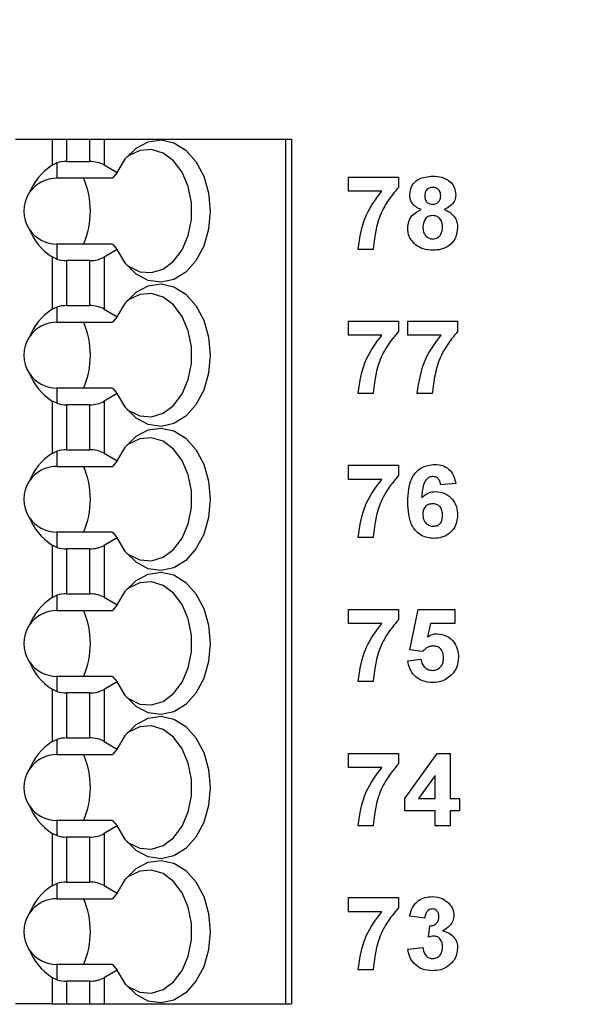
# Model space of a CAD drawing. Units: inches. Extents: x 0.1 to 16.9, y 0.1 to 10.9.
# Drawn here: x 9.7 to 10.3, y 7.5 to 8.5 of the extents above; entities that cross this region are included whole.
import ezdxf

# ---------------------------------------------------------------- set-up
doc = ezdxf.new("R2010")
doc.units = ezdxf.units.IN
doc.header["$MEASUREMENT"] = 0
doc.styles.add('SLDTEXTSTYLE0', font='TXT', dxfattribs={"width": 0.75})
doc.dimstyles.new('SLDDIMSTYLE0', dxfattribs={"dimtxt": 0.137795, "dimasz": 0.13, "dimexe": 0, "dimexo": 0.0625, "dimgap": 0.034449, "dimtad": 1, "dimrnd": 1e-09, "dimzin": 12, "dimdsep": 46, "dimtxsty": 'SLDTEXTSTYLE0', "dimsah": 1, "dimcen": 0.09, "dimadec": 0, "dimazin": 3, "dimtfac": 1, "dimtofl": 0, "dimtmove": 0, "dimatfit": 3, "dimfxl": 0, "dimfrac": 2, "dimtolj": 1, "dimtzin": 12, "dimarcsym": 0})

# ---------------------------------------------------------------- blocks, each defined once
blk = doc.blocks.new('_D')
at = {"color": 8, "linetype": 'Continuous', "lineweight": 18}
for p, q in [((8.07747, 7.52481), (8.07747, 10.0839)), ((11.91763, 8.91883), (11.91763, 10.0839)), ((8.07747, 10.04453), (11.91763, 10.04453))]:
    blk.add_line(p, q, dxfattribs=at)
for points in [[(8.07747, 10.04453), (8.20747, 10.02453), (8.20747, 10.06453)], [(11.91763, 10.04453), (11.78763, 10.06453), (11.78763, 10.02453)]]:
    blk.add_solid(points, dxfattribs=at)
at = {"color": 8, "linetype": 'Continuous', "lineweight": 18, "insert": (9.84862, 10.22216), "char_height": 0.137795, "attachment_point": 1, "style": 'SLDTEXTSTYLE0'}
blk.add_mtext('3.84', dxfattribs=at)

msp = doc.modelspace()

# ---------------------------------------------------------------- linework, layer by layer
at = {"color": 7, "linetype": 'Continuous', "lineweight": 25}
for p, q in [((9.73889, 8.37203), (9.77374, 8.37203)), ((9.77374, 8.37203), (9.77374, 8.34698)), ((9.77374, 8.37203), (9.78766, 8.37203)), ((9.78766, 8.37203), (9.78766, 8.35054)), ((9.78766, 8.37203), (9.80947, 8.37203)), ((9.80947, 8.37203), (9.80947, 8.35054)), ((9.80947, 8.37203), (9.82339, 8.37203)), ((9.82339, 8.37203), (9.82339, 8.34721)), ((9.82339, 8.37203), (9.9969, 8.37203)), ((9.9969, 8.37203), (9.9969, 7.54525)), ((9.9969, 8.37203), (10.00267, 8.37203)), ((10.00267, 8.37203), (10.00267, 7.54525)), ((9.77374, 8.34698), (9.77826, 8.34915)), ((9.77826, 8.34915), (9.77826, 8.33462)), ((9.78766, 8.35054), (9.80947, 8.35054)), ((9.82339, 8.34721), (9.8361, 8.33987)), ((9.83164, 8.33462), (9.77826, 8.33462)), ((9.8361, 8.33987), (9.83164, 8.33462)), ((10.05711, 8.32219), (10.05711, 8.33565)), ((10.05711, 8.33565), (10.10468, 8.33565)), ((10.10468, 8.33565), (10.10468, 8.32578)), ((10.08885, 8.32219), (10.05711, 8.32219)), ((9.77826, 8.27163), (9.77826, 8.2571)), ((9.83164, 8.27163), (9.77826, 8.27163)), ((9.8361, 8.26639), (9.82339, 8.25905)), ((9.83164, 8.27163), (9.8361, 8.26639)), ((10.08045, 8.26655), (10.06609, 8.26655)), ((9.77374, 8.25928), (9.77374, 8.20918)), ((9.77826, 8.2571), (9.77374, 8.25928)), ((9.82339, 8.25905), (9.82339, 8.20941)), ((9.78766, 8.25572), (9.78766, 8.21274)), ((9.80947, 8.25572), (9.78766, 8.25572)), ((9.80947, 8.25572), (9.80947, 8.21274)), ((9.77374, 8.20918), (9.77826, 8.21136)), ((9.77826, 8.21136), (9.77826, 8.19683)), ((9.78766, 8.21274), (9.80947, 8.21274)), ((9.82339, 8.20941), (9.8361, 8.20208)), ((9.8361, 8.20208), (9.83164, 8.19683)), ((9.77826, 8.19683), (9.83164, 8.19683)), ((10.05711, 8.18439), (10.05711, 8.19785)), ((10.05711, 8.19785), (10.10468, 8.19785)), ((10.10468, 8.19785), (10.10468, 8.18798)), ((10.11365, 8.18439), (10.11365, 8.19785)), ((10.11365, 8.19785), (10.16122, 8.19785)), ((10.16122, 8.19785), (10.16122, 8.18798)), ((10.08885, 8.18439), (10.05711, 8.18439)), ((10.14539, 8.18439), (10.11365, 8.18439)), ((9.77826, 8.13384), (9.77826, 8.11931)), ((9.83164, 8.13384), (9.77826, 8.13384)), ((9.8361, 8.12859), (9.82339, 8.12125)), ((9.83164, 8.13384), (9.8361, 8.12859)), ((10.08045, 8.12875), (10.06609, 8.12875)), ((10.13699, 8.12875), (10.12263, 8.12875)), ((9.77374, 8.12149), (9.77374, 8.07139)), ((9.77826, 8.11931), (9.77374, 8.12149)), ((9.78766, 8.11793), (9.78766, 8.07495)), ((9.80947, 8.11793), (9.78766, 8.11793)), ((9.80947, 8.11793), (9.80947, 8.07495)), ((9.82339, 8.12125), (9.82339, 8.07162)), ((9.77374, 8.07139), (9.77826, 8.07356)), ((9.77826, 8.07356), (9.77826, 8.05903)), ((9.78766, 8.07495), (9.80947, 8.07495)), ((9.82339, 8.07162), (9.8361, 8.06428)), ((9.8361, 8.06428), (9.83164, 8.05903)), ((10.05711, 8.06006), (10.10468, 8.06006)), ((10.05711, 8.0466), (10.05711, 8.06006)), ((10.10468, 8.06006), (10.10468, 8.05019)), ((9.77826, 8.05903), (9.83164, 8.05903)), ((10.08885, 8.0466), (10.05711, 8.0466)), ((10.15942, 8.04268), (10.14506, 8.04121)), ((9.77826, 7.99604), (9.77826, 7.98151)), ((9.83164, 7.99604), (9.77826, 7.99604)), ((9.83164, 7.99604), (9.8361, 7.9908)), ((9.8361, 7.9908), (9.82339, 7.98346)), ((10.08045, 7.99096), (10.06609, 7.99096)), ((9.77374, 7.98369), (9.77374, 7.93359)), ((9.77826, 7.98151), (9.77374, 7.98369)), ((9.80947, 7.98013), (9.78766, 7.98013)), ((9.78766, 7.98013), (9.78766, 7.93715)), ((9.80947, 7.98013), (9.80947, 7.93715)), ((9.82339, 7.98346), (9.82339, 7.93382)), ((9.78766, 7.93715), (9.80947, 7.93715)), ((9.77374, 7.93359), (9.77826, 7.93577)), ((9.77826, 7.93577), (9.77826, 7.92124)), ((9.82339, 7.93382), (9.8361, 7.92649)), ((9.77826, 7.92124), (9.83164, 7.92124)), ((9.8361, 7.92649), (9.83164, 7.92124)), ((10.05711, 7.9088), (10.05711, 7.92226)), ((10.05711, 7.92226), (10.10468, 7.92226)), ((10.10468, 7.92226), (10.10468, 7.91239)), ((10.11545, 7.88353), (10.12352, 7.92226)), ((10.12352, 7.92226), (10.15852, 7.92226)), ((10.15852, 7.92226), (10.15852, 7.9088)), ((10.08885, 7.9088), (10.05711, 7.9088)), ((10.13525, 7.9088), (10.13246, 7.89612)), ((10.15852, 7.9088), (10.13525, 7.9088)), ((10.12784, 7.88188), (10.11545, 7.88353)), ((10.11365, 7.87318), (10.12622, 7.8747)), ((9.77826, 7.85825), (9.77826, 7.84372)), ((9.83164, 7.85825), (9.77826, 7.85825)), ((9.8361, 7.853), (9.82339, 7.84566)), ((9.83164, 7.85825), (9.8361, 7.853)), ((10.08045, 7.85316), (10.06609, 7.85316)), ((9.77374, 7.8459), (9.77374, 7.79579)), ((9.77826, 7.84372), (9.77374, 7.8459)), ((9.82339, 7.84566), (9.82339, 7.79603)), ((9.78766, 7.84234), (9.78766, 7.79935)), ((9.80947, 7.84234), (9.78766, 7.84234)), ((9.80947, 7.84234), (9.80947, 7.79935)), ((9.77374, 7.79579), (9.77826, 7.79797)), ((9.77826, 7.79797), (9.77826, 7.78344)), ((9.78766, 7.79935), (9.80947, 7.79935)), ((9.82339, 7.79603), (9.8361, 7.78869)), ((9.8361, 7.78869), (9.83164, 7.78344)), ((9.77826, 7.78344), (9.83164, 7.78344)), ((10.05711, 7.77101), (10.05711, 7.78447)), ((10.05711, 7.78447), (10.10468, 7.78447)), ((10.10468, 7.78447), (10.10468, 7.7746)), ((10.11096, 7.74135), (10.14159, 7.78447)), ((10.14159, 7.78447), (10.15404, 7.78447)), ((10.15404, 7.78447), (10.15404, 7.74139)), ((10.08885, 7.77101), (10.05711, 7.77101)), ((10.13968, 7.76346), (10.12402, 7.74139)), ((10.13968, 7.74139), (10.13968, 7.76346)), ((10.11096, 7.72972), (10.11096, 7.74135)), ((10.12402, 7.74139), (10.13968, 7.74139)), ((10.15404, 7.74139), (10.16301, 7.74139)), ((10.16301, 7.74139), (10.16301, 7.72972)), ((10.13968, 7.72972), (10.11096, 7.72972)), ((10.13968, 7.71536), (10.13968, 7.72972)), ((10.16301, 7.72972), (10.15404, 7.72972)), ((10.15404, 7.72972), (10.15404, 7.71536)), ((9.77826, 7.72045), (9.77826, 7.70592)), ((9.83164, 7.72045), (9.77826, 7.72045)), ((9.83164, 7.72045), (9.8361, 7.7152)), ((9.8361, 7.7152), (9.82339, 7.70787)), ((10.08045, 7.71536), (10.06609, 7.71536)), ((10.15404, 7.71536), (10.13968, 7.71536)), ((9.77374, 7.7081), (9.77374, 7.658)), ((9.77826, 7.70592), (9.77374, 7.7081)), ((9.80947, 7.70454), (9.78766, 7.70454)), ((9.78766, 7.70454), (9.78766, 7.66156)), ((9.80947, 7.70454), (9.80947, 7.66156)), ((9.82339, 7.70787), (9.82339, 7.65823)), ((9.77374, 7.658), (9.77826, 7.66018)), ((9.77826, 7.66018), (9.77826, 7.64565)), ((9.78766, 7.66156), (9.80947, 7.66156)), ((9.82339, 7.65823), (9.8361, 7.65089)), ((9.77826, 7.64565), (9.83164, 7.64565)), ((9.8361, 7.65089), (9.83164, 7.64565)), ((10.05711, 7.63321), (10.05711, 7.64667)), ((10.05711, 7.64667), (10.10468, 7.64667)), ((10.10468, 7.64667), (10.10468, 7.6368)), ((10.08885, 7.63321), (10.05711, 7.63321)), ((10.12981, 7.62693), (10.11545, 7.62895)), ((10.1334, 7.60888), (10.13455, 7.61975)), ((10.11365, 7.59745), (10.12801, 7.59911)), ((9.77826, 7.58266), (9.77826, 7.56813)), ((9.83164, 7.58266), (9.77826, 7.58266)), ((9.83164, 7.58266), (9.8361, 7.57741)), ((9.77826, 7.56813), (9.77374, 7.57031)), ((9.77374, 7.57031), (9.77374, 7.54525)), ((9.8361, 7.57741), (9.82339, 7.57007)), ((9.82339, 7.57007), (9.82339, 7.54525)), ((10.08045, 7.57757), (10.06609, 7.57757)), ((9.80947, 7.56675), (9.78766, 7.56675)), ((9.78766, 7.56675), (9.78766, 7.54525)), ((9.80947, 7.56675), (9.80947, 7.54525)), ((9.77374, 7.54525), (9.73889, 7.54525)), ((9.77374, 7.54525), (9.78766, 7.54525)), ((9.78766, 7.54525), (9.80947, 7.54525)), ((9.80947, 7.54525), (9.82339, 7.54525)), ((9.82339, 7.54525), (9.9969, 7.54525)), ((9.9969, 7.54525), (10.00267, 7.54525))]:
    msp.add_line(p, q, dxfattribs=at)
at = {"color": 7, "linetype": 'Continuous', "lineweight": 25, "flags": 128}
for points in [[(9.8361, 8.33987), (9.84404, 8.35326), (9.85413, 8.36336), (9.86571, 8.36949), (9.87801, 8.37125), (9.89022, 8.36853), (9.90154, 8.36151), (9.91122, 8.35065), (9.91863, 8.33666), (9.92328, 8.32046), (9.92487, 8.30313), (9.92328, 8.28579), (9.91863, 8.2696), (9.91122, 8.25561), (9.90154, 8.24475), (9.89022, 8.23773), (9.87801, 8.23501), (9.86571, 8.23677), (9.85413, 8.2429), (9.84404, 8.25299), (9.8361, 8.26639)], [(9.84515, 8.2516), (9.84681, 8.25035), (9.8575, 8.24518), (9.86879, 8.24425), (9.87983, 8.24764), (9.88983, 8.25509), (9.89805, 8.26606), (9.90389, 8.27974), (9.90692, 8.29514), (9.90692, 8.31112), (9.90389, 8.32652), (9.89805, 8.3402), (9.88983, 8.35117), (9.87983, 8.35862), (9.86879, 8.36201), (9.8575, 8.36108), (9.84681, 8.35591), (9.84515, 8.35466)], [(9.8361, 8.20208), (9.84404, 8.21547), (9.85413, 8.22556), (9.86571, 8.23169), (9.87801, 8.23345), (9.89022, 8.23074), (9.90154, 8.22372), (9.91122, 8.21285), (9.91863, 8.19886), (9.92328, 8.18267), (9.92487, 8.16533), (9.92328, 8.148), (9.91863, 8.1318), (9.91122, 8.11781), (9.90154, 8.10695), (9.89022, 8.09993), (9.87801, 8.09721), (9.86571, 8.09898), (9.85413, 8.10511), (9.84404, 8.1152), (9.8361, 8.12859)], [(9.84515, 8.1138), (9.84681, 8.11256), (9.8575, 8.10738), (9.86879, 8.10646), (9.87983, 8.10984), (9.88983, 8.11729), (9.89805, 8.12826), (9.90389, 8.14194), (9.90692, 8.15734), (9.90692, 8.17333), (9.90389, 8.18872), (9.89805, 8.20241), (9.88983, 8.21338), (9.87983, 8.22083), (9.86879, 8.22421), (9.8575, 8.22328), (9.84681, 8.21811), (9.84515, 8.21686)], [(9.8361, 8.06428), (9.84404, 8.07767), (9.85413, 8.08777), (9.86571, 8.0939), (9.87801, 8.09566), (9.89022, 8.09294), (9.90154, 8.08592), (9.91122, 8.07506), (9.91863, 8.06107), (9.92328, 8.04487), (9.92487, 8.02754), (9.92328, 8.0102), (9.91863, 7.99401), (9.91122, 7.98002), (9.90154, 7.96916), (9.89022, 7.96213), (9.87801, 7.95942), (9.86571, 7.96118), (9.85413, 7.96731), (9.84404, 7.9774), (9.8361, 7.9908)], [(9.84515, 7.97601), (9.84681, 7.97476), (9.8575, 7.96959), (9.86879, 7.96866), (9.87983, 7.97205), (9.88983, 7.9795), (9.89805, 7.99046), (9.90389, 8.00415), (9.90692, 8.01955), (9.90692, 8.03553), (9.90389, 8.05093), (9.89805, 8.06461), (9.88983, 8.07558), (9.87983, 8.08303), (9.86879, 8.08642), (9.8575, 8.08549), (9.84681, 8.08031), (9.84515, 8.07907)], [(9.8361, 7.92649), (9.84404, 7.93988), (9.85413, 7.94997), (9.86571, 7.9561), (9.87801, 7.95786), (9.89022, 7.95515), (9.90154, 7.94813), (9.91122, 7.93726), (9.91863, 7.92327), (9.92328, 7.90708), (9.92487, 7.88974), (9.92328, 7.87241), (9.91863, 7.85621), (9.91122, 7.84222), (9.90154, 7.83136), (9.89022, 7.82434), (9.87801, 7.82162), (9.86571, 7.82339), (9.85413, 7.82952), (9.84404, 7.83961), (9.8361, 7.853)], [(9.84515, 7.83821), (9.84681, 7.83697), (9.8575, 7.83179), (9.86879, 7.83087), (9.87983, 7.83425), (9.88983, 7.8417), (9.89805, 7.85267), (9.90389, 7.86635), (9.90692, 7.88175), (9.90692, 7.89773), (9.90389, 7.91313), (9.89805, 7.92682), (9.88983, 7.93779), (9.87983, 7.94524), (9.86879, 7.94862), (9.8575, 7.94769), (9.84681, 7.94252), (9.84515, 7.94127)], [(9.8361, 7.78869), (9.84404, 7.80208), (9.85413, 7.81217), (9.86571, 7.8183), (9.87801, 7.82007), (9.89022, 7.81735), (9.90154, 7.81033), (9.91122, 7.79947), (9.91863, 7.78548), (9.92328, 7.76928), (9.92487, 7.75195), (9.92328, 7.73461), (9.91863, 7.71842), (9.91122, 7.70443), (9.90154, 7.69357), (9.89022, 7.68654), (9.87801, 7.68383), (9.86571, 7.68559), (9.85413, 7.69172), (9.84404, 7.70181), (9.8361, 7.7152)], [(9.84515, 7.70042), (9.84681, 7.69917), (9.8575, 7.694), (9.86879, 7.69307), (9.87983, 7.69646), (9.88983, 7.70391), (9.89805, 7.71487), (9.90389, 7.72856), (9.90692, 7.74396), (9.90692, 7.75994), (9.90389, 7.77534), (9.89805, 7.78902), (9.88983, 7.79999), (9.87983, 7.80744), (9.86879, 7.81082), (9.8575, 7.8099), (9.84681, 7.80472), (9.84515, 7.80348)], [(9.8361, 7.65089), (9.84404, 7.66429), (9.85413, 7.67438), (9.86571, 7.68051), (9.87801, 7.68227), (9.89022, 7.67956), (9.90154, 7.67253), (9.91122, 7.66167), (9.91863, 7.64768), (9.92328, 7.63149), (9.92487, 7.61415), (9.92328, 7.59682), (9.91863, 7.58062), (9.91122, 7.56663), (9.90154, 7.55577), (9.89022, 7.54875), (9.87801, 7.54603), (9.86571, 7.5478), (9.85413, 7.55393), (9.84404, 7.56402), (9.8361, 7.57741)], [(9.84515, 7.56262), (9.84681, 7.56138), (9.8575, 7.5562), (9.86879, 7.55528), (9.87983, 7.55866), (9.88983, 7.56611), (9.89805, 7.57708), (9.90389, 7.59076), (9.90692, 7.60616), (9.90692, 7.62214), (9.90389, 7.63754), (9.89805, 7.65123), (9.88983, 7.66219), (9.87983, 7.66964), (9.86879, 7.67303), (9.8575, 7.6721), (9.84681, 7.66693), (9.84515, 7.66568)]]:
    msp.add_lwpolyline(points, dxfattribs=at)
at = {"color": 7, "linetype": 'Continuous', "lineweight": 25}
for centre, radius, start, end in [((9.77826, 8.30313), 0.0315, 90, 146.63786), ((9.73089, 8.30313), 0.0795, 336.65989, 23.34011), ((9.77826, 8.30313), 0.0315, 146.63786, 213.36214), ((9.77826, 8.30313), 0.0315, 213.36214, 270), ((9.77826, 8.16533), 0.0315, 90, 146.63786), ((9.73089, 8.16533), 0.0795, 336.65991, 23.34009), ((9.77826, 8.16533), 0.0315, 146.63786, 213.36214), ((9.77826, 8.16533), 0.0315, 213.36214, 270), ((9.77826, 8.02754), 0.0315, 90, 146.63786), ((9.73089, 8.02754), 0.0795, 336.65991, 23.34009), ((9.77826, 8.02754), 0.0315, 146.63786, 213.36214), ((9.77826, 8.02754), 0.0315, 213.36214, 270), ((9.77826, 7.88974), 0.0315, 90, 146.63786), ((9.73089, 7.88974), 0.0795, 336.65986, 23.34014), ((9.77826, 7.88974), 0.0315, 146.63786, 213.36214), ((9.77826, 7.88974), 0.0315, 213.36214, 270), ((9.77826, 7.75195), 0.0315, 90, 146.63786), ((9.73089, 7.75195), 0.0795, 336.6599, 23.3401), ((9.77826, 7.75195), 0.0315, 146.63786, 213.36214), ((9.77826, 7.75195), 0.0315, 213.36214, 270), ((9.77826, 7.61415), 0.0315, 90, 146.63786), ((9.73089, 7.61415), 0.0795, 336.6599, 23.3401), ((9.77826, 7.61415), 0.0315, 146.63786, 213.36214), ((9.77826, 7.61415), 0.0315, 213.36214, 270)]:
    msp.add_arc(centre, radius, start, end, dxfattribs=at)
for centre, major_axis, ratio, start_param, end_param in [((9.81869, 8.30313), (0.07003, 0), 0.816497, 2.267626, 2.83382), ((9.78766, 8.33917), (0.01969, 0), 0.57735, 1.570796, 2.069031), ((9.80947, 8.33917), (0.01969, 0), 0.57735, 0.785398, 1.570796), ((9.81869, 8.30313), (0.07003, 0), 0.816497, 3.449365, 4.015559), ((9.78766, 8.26709), (0.01969, 0), 0.57735, 4.214155, 4.712389), ((9.80947, 8.26709), (0.01969, 0), 0.57735, 4.712389, 5.497787), ((9.78766, 8.20138), (0.01969, 0), 0.57735, 1.570796, 2.069031), ((9.80947, 8.20138), (0.01969, 0), 0.57735, 0.785398, 1.570796), ((9.81869, 8.16533), (0.07003, 0), 0.816497, 2.267626, 2.83382), ((9.81869, 8.16533), (0.07003, 0), 0.816497, 3.449365, 4.015559), ((9.78766, 8.12929), (0.01969, 0), 0.57735, 4.214155, 4.712389), ((9.80947, 8.12929), (0.01969, 0), 0.57735, 4.712389, 5.497787), ((9.81869, 8.02754), (0.07003, 0), 0.816497, 2.267626, 2.83382), ((9.78766, 8.06358), (0.01969, 0), 0.57735, 1.570796, 2.069031), ((9.80947, 8.06358), (0.01969, 0), 0.57735, 0.785398, 1.570796), ((9.81869, 8.02754), (0.07003, 0), 0.816497, 3.449365, 4.015559), ((9.78766, 7.9915), (0.01969, 0), 0.57735, 4.214155, 4.712389), ((9.80947, 7.9915), (0.01969, 0), 0.57735, 4.712389, 5.497787), ((9.78766, 7.92579), (0.01969, 0), 0.57735, 1.570796, 2.069031), ((9.80947, 7.92579), (0.01969, 0), 0.57735, 0.785398, 1.570796), ((9.81869, 7.88974), (0.07003, 0), 0.816497, 2.267626, 2.83382), ((9.81869, 7.88974), (0.07003, 0), 0.816497, 3.449365, 4.015559), ((9.78766, 7.8537), (0.01969, 0), 0.57735, 4.214155, 4.712389), ((9.80947, 7.8537), (0.01969, 0), 0.57735, 4.712389, 5.497787), ((9.81869, 7.75195), (0.07003, 0), 0.816497, 2.267626, 2.83382), ((9.78766, 7.78799), (0.01969, 0), 0.57735, 1.570796, 2.069031), ((9.80947, 7.78799), (0.01969, 0), 0.57735, 0.785398, 1.570796), ((9.81869, 7.75195), (0.07003, 0), 0.816497, 3.449365, 4.015559), ((9.78766, 7.71591), (0.01969, 0), 0.57735, 4.214155, 4.712389), ((9.80947, 7.71591), (0.01969, 0), 0.57735, 4.712389, 5.497787), ((9.81869, 7.61415), (0.07003, 0), 0.816497, 2.267626, 2.83382), ((9.78766, 7.65019), (0.01969, 0), 0.57735, 1.570796, 2.069031), ((9.80947, 7.65019), (0.01969, 0), 0.57735, 0.785398, 1.570796), ((9.81869, 7.61415), (0.07003, 0), 0.816497, 3.449365, 4.015559), ((9.80947, 7.57811), (0.01969, 0), 0.57735, 4.712389, 5.497787), ((9.78766, 7.57811), (0.01969, 0), 0.57735, 4.214155, 4.712389)]:
    msp.add_ellipse(centre, major_axis=major_axis, ratio=ratio, start_param=start_param, end_param=end_param, dxfattribs=at)
for points, knots in [([(10.11545, 8.31882), (10.11586, 8.3218), (10.11669, 8.32775), (10.12501, 8.33549), (10.13272, 8.33614), (10.13743, 8.33655)], [0, 0, 0, 0, 0.279834, 0.560042, 1, 1, 1, 1]), ([(10.13743, 8.33655), (10.14041, 8.33639), (10.14635, 8.33609), (10.15386, 8.3321), (10.15869, 8.32584), (10.15918, 8.32116), (10.15942, 8.31882)], [0, 0, 0, 0, 0.280923, 0.5602769, 0.7801, 1, 1, 1, 1]), ([(10.10468, 8.32578), (10.1008, 8.32107), (10.09304, 8.31164), (10.08355, 8.29173), (10.08162, 8.27609), (10.08045, 8.26655)], [0, 0, 0, 0, 0.280103, 0.56059, 1, 1, 1, 1]), ([(10.13752, 8.32578), (10.13634, 8.32567), (10.13398, 8.32546), (10.13134, 8.32328), (10.12997, 8.32054), (10.12986, 8.31869), (10.12981, 8.31777)], [0, 0, 0, 0, 0.279983, 0.558955, 0.779266, 1, 1, 1, 1]), ([(10.14506, 8.31781), (10.14497, 8.31897), (10.14479, 8.32129), (10.14288, 8.32404), (10.14025, 8.32557), (10.13843, 8.32571), (10.13752, 8.32578)], [0, 0, 0, 0, 0.2802295, 0.559502, 0.77949, 1, 1, 1, 1]), ([(10.06609, 8.26655), (10.06786, 8.27798), (10.07102, 8.29844), (10.08339, 8.31492), (10.08885, 8.32219)], [0, 0, 0, 0, 0.559128, 1, 1, 1, 1]), ([(10.12634, 8.3046), (10.1247, 8.30532), (10.12141, 8.30676), (10.11782, 8.31038), (10.11579, 8.3146), (10.11556, 8.31741), (10.11545, 8.31882)], [0, 0, 0, 0, 0.280256, 0.5594974, 0.7797535, 1, 1, 1, 1]), ([(10.12981, 8.31777), (10.12989, 8.31659), (10.13005, 8.31423), (10.13191, 8.31136), (10.13461, 8.30982), (10.13647, 8.30969), (10.13739, 8.30962)], [0, 0, 0, 0, 0.280387, 0.559374, 0.779411, 1, 1, 1, 1]), ([(10.13739, 8.30962), (10.13859, 8.30973), (10.14097, 8.30996), (10.14363, 8.31219), (10.14492, 8.31501), (10.14501, 8.31688), (10.14506, 8.31781)], [0, 0, 0, 0, 0.2799411, 0.5587571, 0.7791558, 1, 1, 1, 1]), ([(10.15942, 8.31882), (10.15924, 8.31703), (10.15886, 8.31344), (10.15513, 8.30793), (10.15097, 8.30586), (10.14843, 8.3046)], [0, 0, 0, 0, 0.280276, 0.560699, 1, 1, 1, 1]), ([(10.11365, 8.28686), (10.11387, 8.28903), (10.11429, 8.29336), (10.11821, 8.30042), (10.12326, 8.30302), (10.12634, 8.3046)], [0, 0, 0, 0, 0.2808152, 0.5613669, 1, 1, 1, 1]), ([(10.14843, 8.3046), (10.15039, 8.30373), (10.15431, 8.30198), (10.15849, 8.29755), (10.16086, 8.29249), (10.1611, 8.28912), (10.16122, 8.28744)], [0, 0, 0, 0, 0.280211, 0.559763, 0.779784, 1, 1, 1, 1]), ([(10.13741, 8.29885), (10.13589, 8.29871), (10.13287, 8.29842), (10.12894, 8.29429), (10.12836, 8.29047), (10.12801, 8.28814)], [0, 0, 0, 0, 0.280648, 0.560377, 1, 1, 1, 1]), ([(10.14686, 8.28799), (10.14675, 8.2895), (10.14654, 8.29253), (10.14424, 8.29621), (10.14098, 8.29852), (10.1386, 8.29874), (10.13741, 8.29885)], [0, 0, 0, 0, 0.2805884, 0.5600036, 0.7798943, 1, 1, 1, 1]), ([(10.12139, 8.27065), (10.11887, 8.27319), (10.11435, 8.27774), (10.11387, 8.28407), (10.11365, 8.28686)], [0, 0, 0, 0, 0.5583751, 1, 1, 1, 1]), ([(10.12801, 8.28814), (10.1281, 8.28654), (10.12828, 8.28336), (10.13048, 8.27937), (10.13384, 8.27681), (10.13635, 8.27655), (10.1376, 8.27642)], [0, 0, 0, 0, 0.28081, 0.560099, 0.78003, 1, 1, 1, 1]), ([(10.1376, 8.27642), (10.13916, 8.27664), (10.14228, 8.27708), (10.14633, 8.28146), (10.14666, 8.28551), (10.14686, 8.28799)], [0, 0, 0, 0, 0.279752, 0.559851, 1, 1, 1, 1]), ([(10.16122, 8.28744), (10.16086, 8.28406), (10.16016, 8.2773), (10.15369, 8.26988), (10.14576, 8.26613), (10.14048, 8.26581), (10.13783, 8.26565)], [0, 0, 0, 0, 0.2796543, 0.5587792, 0.7791085, 1, 1, 1, 1]), ([(10.13783, 8.26565), (10.13452, 8.26584), (10.1286, 8.26618), (10.1236, 8.26929), (10.12139, 8.27065)], [0, 0, 0, 0, 0.560068, 1, 1, 1, 1]), ([(10.06609, 8.12875), (10.06786, 8.14019), (10.07102, 8.16065), (10.08339, 8.17713), (10.08885, 8.18439)], [0, 0, 0, 0, 0.559129, 1, 1, 1, 1]), ([(10.10468, 8.18798), (10.1008, 8.18327), (10.09304, 8.17385), (10.08355, 8.15393), (10.08162, 8.13829), (10.08045, 8.12875)], [0, 0, 0, 0, 0.2801038, 0.5605893, 1, 1, 1, 1]), ([(10.12263, 8.12875), (10.1244, 8.14019), (10.12756, 8.16065), (10.13993, 8.17713), (10.14539, 8.18439)], [0, 0, 0, 0, 0.559129, 1, 1, 1, 1]), ([(10.16122, 8.18798), (10.15734, 8.18327), (10.14957, 8.17385), (10.14009, 8.15393), (10.13816, 8.13829), (10.13699, 8.12875)], [0, 0, 0, 0, 0.2801038, 0.5605893, 1, 1, 1, 1]), ([(10.11365, 8.02502), (10.1138, 8.02918), (10.11408, 8.03749), (10.11703, 8.04781), (10.12222, 8.0544), (10.12888, 8.05966), (10.13521, 8.06044), (10.13943, 8.06096)], [0, 0, 0, 0, 0.250912, 0.500912, 0.626186, 0.751469, 1, 1, 1, 1]), ([(10.13943, 8.06096), (10.14223, 8.06071), (10.14783, 8.06022), (10.15435, 8.05537), (10.15803, 8.04912), (10.15896, 8.04483), (10.15942, 8.04268)], [0, 0, 0, 0, 0.279843, 0.558968, 0.779227, 1, 1, 1, 1]), ([(10.10468, 8.05019), (10.1008, 8.04548), (10.09304, 8.03605), (10.08355, 8.01614), (10.08162, 8.0005), (10.08045, 7.99096)], [0, 0, 0, 0, 0.280103, 0.56059, 1, 1, 1, 1]), ([(10.06609, 7.99096), (10.06786, 8.00239), (10.07102, 8.02285), (10.08339, 8.03933), (10.08885, 8.0466)], [0, 0, 0, 0, 0.559128, 1, 1, 1, 1]), ([(10.13755, 8.04929), (10.13649, 8.04917), (10.13439, 8.04893), (10.13089, 8.04638), (10.12752, 8.0396), (10.12716, 8.03329), (10.12692, 8.02907)], [0, 0, 0, 0, 0.124846, 0.249889, 0.498376, 1, 1, 1, 1]), ([(10.14506, 8.04121), (10.14488, 8.04235), (10.14453, 8.04461), (10.14285, 8.04745), (10.14026, 8.04908), (10.13845, 8.04922), (10.13755, 8.04929)], [0, 0, 0, 0, 0.280711, 0.560035, 0.779738, 1, 1, 1, 1]), ([(10.12692, 8.02907), (10.12901, 8.03095), (10.13276, 8.03432), (10.13773, 8.03474), (10.13993, 8.03493)], [0, 0, 0, 0, 0.559013, 1, 1, 1, 1]), ([(10.13993, 8.03493), (10.14314, 8.03454), (10.14955, 8.03376), (10.15664, 8.02778), (10.16068, 8.02045), (10.16104, 8.01541), (10.16122, 8.01289)], [0, 0, 0, 0, 0.279488, 0.559171, 0.77936, 1, 1, 1, 1]), ([(10.13833, 7.99006), (10.13427, 7.99059), (10.12815, 7.99139), (10.12179, 7.99657), (10.11685, 8.00298), (10.11407, 8.01296), (10.11379, 8.02099), (10.11365, 8.02502)], [0, 0, 0, 0, 0.248419, 0.373713, 0.498995, 0.749044, 1, 1, 1, 1]), ([(10.13736, 8.02326), (10.13591, 8.0231), (10.13301, 8.02278), (10.12972, 8.02008), (10.12818, 8.01661), (10.12807, 8.01434), (10.12801, 8.01319)], [0, 0, 0, 0, 0.279843, 0.559074, 0.779091, 1, 1, 1, 1]), ([(10.14686, 8.0122), (10.14679, 8.01375), (10.14667, 8.01684), (10.14447, 8.02074), (10.14102, 8.02295), (10.13858, 8.02316), (10.13736, 8.02326)], [0, 0, 0, 0, 0.2808225, 0.5592213, 0.7794963, 1, 1, 1, 1]), ([(10.12801, 8.01319), (10.12811, 8.01159), (10.12831, 8.00839), (10.13083, 8.00455), (10.13428, 8.00216), (10.13678, 8.00187), (10.13804, 8.00172)], [0, 0, 0, 0, 0.280502, 0.559378, 0.779872, 1, 1, 1, 1]), ([(10.13804, 8.00172), (10.13949, 8.00189), (10.1424, 8.00223), (10.14651, 8.00601), (10.14673, 8.00985), (10.14686, 8.0122)], [0, 0, 0, 0, 0.280746, 0.560233, 1, 1, 1, 1]), ([(10.16122, 8.01289), (10.16092, 8.00947), (10.16032, 8.00264), (10.15417, 7.99488), (10.14636, 7.99063), (10.14101, 7.99025), (10.13833, 7.99006)], [0, 0, 0, 0, 0.280025, 0.559144, 0.779326, 1, 1, 1, 1]), ([(10.06609, 7.85316), (10.06786, 7.8646), (10.07102, 7.88506), (10.08339, 7.90153), (10.08885, 7.9088)], [0, 0, 0, 0, 0.559128, 1, 1, 1, 1]), ([(10.10468, 7.91239), (10.1008, 7.90768), (10.09304, 7.89826), (10.08355, 7.87834), (10.08162, 7.8627), (10.08045, 7.85316)], [0, 0, 0, 0, 0.280103, 0.56059, 1, 1, 1, 1]), ([(10.13246, 7.89612), (10.13401, 7.897), (10.13679, 7.89857), (10.13997, 7.89882), (10.14136, 7.89893)], [0, 0, 0, 0, 0.559965, 1, 1, 1, 1]), ([(10.14136, 7.89893), (10.14458, 7.89851), (10.15103, 7.89768), (10.15791, 7.89133), (10.16162, 7.88383), (10.16195, 7.87877), (10.16211, 7.87624)], [0, 0, 0, 0, 0.279194, 0.558825, 0.779163, 1, 1, 1, 1]), ([(10.13777, 7.88726), (10.13668, 7.88717), (10.1345, 7.88698), (10.13093, 7.8852), (10.12901, 7.88314), (10.12784, 7.88188)], [0, 0, 0, 0, 0.280015, 0.56013, 1, 1, 1, 1]), ([(10.14775, 7.87595), (10.14768, 7.87755), (10.14752, 7.88075), (10.14516, 7.88474), (10.14155, 7.88698), (10.13903, 7.88717), (10.13777, 7.88726)], [0, 0, 0, 0, 0.280892, 0.559436, 0.779481, 1, 1, 1, 1]), ([(10.13743, 7.85226), (10.13415, 7.85252), (10.12759, 7.85304), (10.11981, 7.85844), (10.11515, 7.86559), (10.11415, 7.87065), (10.11365, 7.87318)], [0, 0, 0, 0, 0.2800903, 0.5591675, 0.7793744, 1, 1, 1, 1]), ([(10.12622, 7.8747), (10.12652, 7.87316), (10.12711, 7.87009), (10.12981, 7.86656), (10.13323, 7.86431), (10.13568, 7.86406), (10.1369, 7.86393)], [0, 0, 0, 0, 0.280332, 0.55995, 0.780029, 1, 1, 1, 1]), ([(10.1369, 7.86393), (10.13861, 7.86412), (10.14204, 7.86451), (10.14586, 7.86778), (10.14756, 7.87192), (10.14769, 7.8746), (10.14775, 7.87595)], [0, 0, 0, 0, 0.2795832, 0.5586559, 0.7789163, 1, 1, 1, 1]), ([(10.16211, 7.87624), (10.16184, 7.8732), (10.16135, 7.86775), (10.1583, 7.86325), (10.15695, 7.86126)], [0, 0, 0, 0, 0.559397, 1, 1, 1, 1]), ([(10.15695, 7.86126), (10.15387, 7.85831), (10.14834, 7.85302), (10.14078, 7.85249), (10.13743, 7.85226)], [0, 0, 0, 0, 0.558219, 1, 1, 1, 1]), ([(10.06609, 7.71536), (10.06786, 7.7268), (10.07102, 7.74726), (10.08339, 7.76374), (10.08885, 7.77101)], [0, 0, 0, 0, 0.5591281, 1, 1, 1, 1]), ([(10.10468, 7.7746), (10.1008, 7.76989), (10.09304, 7.76046), (10.08355, 7.74055), (10.08162, 7.72491), (10.08045, 7.71536)], [0, 0, 0, 0, 0.280103, 0.560589, 1, 1, 1, 1]), ([(10.11545, 7.62895), (10.11613, 7.63182), (10.11749, 7.63753), (10.12305, 7.64395), (10.13004, 7.64709), (10.13464, 7.64741), (10.13694, 7.64757)], [0, 0, 0, 0, 0.280654, 0.559159, 0.779465, 1, 1, 1, 1]), ([(10.13694, 7.64757), (10.14028, 7.6473), (10.14624, 7.64683), (10.15075, 7.64297), (10.15273, 7.64127)], [0, 0, 0, 0, 0.559815, 1, 1, 1, 1]), ([(10.10468, 7.6368), (10.1008, 7.63209), (10.09304, 7.62267), (10.08355, 7.60275), (10.08162, 7.58711), (10.08045, 7.57757)], [0, 0, 0, 0, 0.280103, 0.560589, 1, 1, 1, 1]), ([(10.137, 7.6359), (10.13582, 7.63569), (10.13345, 7.63526), (10.13059, 7.63179), (10.1301, 7.62877), (10.12981, 7.62693)], [0, 0, 0, 0, 0.278595, 0.558881, 1, 1, 1, 1]), ([(10.14327, 7.62844), (10.14321, 7.62947), (10.14309, 7.63153), (10.14163, 7.63409), (10.13943, 7.6357), (10.13781, 7.63583), (10.137, 7.6359)], [0, 0, 0, 0, 0.280618, 0.560033, 0.779863, 1, 1, 1, 1]), ([(10.15273, 7.64127), (10.15428, 7.63935), (10.15704, 7.63591), (10.15745, 7.63154), (10.15763, 7.62962)], [0, 0, 0, 0, 0.559642, 1, 1, 1, 1]), ([(10.06609, 7.57757), (10.06786, 7.58901), (10.07102, 7.60947), (10.08339, 7.62594), (10.08885, 7.63321)], [0, 0, 0, 0, 0.5591281, 1, 1, 1, 1]), ([(10.13455, 7.61975), (10.13587, 7.6198), (10.13852, 7.6199), (10.14159, 7.62225), (10.14308, 7.62535), (10.1432, 7.62741), (10.14327, 7.62844)], [0, 0, 0, 0, 0.280329, 0.558524, 0.779028, 1, 1, 1, 1]), ([(10.15763, 7.62962), (10.15743, 7.62782), (10.15705, 7.62422), (10.15332, 7.61873), (10.14933, 7.61636), (10.14689, 7.61491)], [0, 0, 0, 0, 0.279835, 0.559845, 1, 1, 1, 1]), ([(10.13874, 7.60988), (10.13772, 7.60979), (10.13591, 7.60965), (10.13416, 7.60912), (10.1334, 7.60888)], [0, 0, 0, 0, 0.559675, 1, 1, 1, 1]), ([(10.14686, 7.59943), (10.14678, 7.60082), (10.14663, 7.60359), (10.14478, 7.60705), (10.14201, 7.60947), (10.13983, 7.60974), (10.13874, 7.60988)], [0, 0, 0, 0, 0.280737, 0.560297, 0.780295, 1, 1, 1, 1]), ([(10.14689, 7.61491), (10.14903, 7.61431), (10.15332, 7.61312), (10.15804, 7.60887), (10.16082, 7.60378), (10.16108, 7.60029), (10.16122, 7.59855)], [0, 0, 0, 0, 0.280148, 0.55972, 0.779776, 1, 1, 1, 1]), ([(10.12801, 7.59911), (10.12825, 7.59764), (10.12873, 7.59472), (10.13084, 7.59109), (10.13398, 7.58872), (10.13631, 7.58847), (10.13748, 7.58834)], [0, 0, 0, 0, 0.28073, 0.560373, 0.780269, 1, 1, 1, 1]), ([(10.16122, 7.59855), (10.16075, 7.59516), (10.15982, 7.58837), (10.15301, 7.58126), (10.14519, 7.57723), (10.13986, 7.57686), (10.1372, 7.57667)], [0, 0, 0, 0, 0.2790539, 0.5587616, 0.7792368, 1, 1, 1, 1]), ([(10.13748, 7.58834), (10.139, 7.58856), (10.14205, 7.58899), (10.14516, 7.5922), (10.14667, 7.59584), (10.1468, 7.59823), (10.14686, 7.59943)], [0, 0, 0, 0, 0.278841, 0.558286, 0.778836, 1, 1, 1, 1]), ([(10.1372, 7.57667), (10.13394, 7.57696), (10.12744, 7.57752), (10.11978, 7.58289), (10.11506, 7.58991), (10.11412, 7.59494), (10.11365, 7.59745)], [0, 0, 0, 0, 0.280013, 0.559371, 0.779555, 1, 1, 1, 1])]:
    msp.add_open_spline(points, degree=3, knots=knots, dxfattribs=at)

# ---------------------------------------------------------------- dimensions: what is measured, and where the dimension line sits
at = {"color": 8, "linetype": 'Continuous', "lineweight": 18}
dim = msp.add_linear_dim(base=(11.91763, 10.04453), p1=(8.07747, 7.48544), p2=(11.91763, 8.87946), dimstyle='SLDDIMSTYLE0', dxfattribs=at)
dim.commit()
dim.dimension.update_dxf_attribs({"geometry": '_D', "text_midpoint": (10.0268, 10.04453), "dimtype": 160})

doc.saveas('drawing.dxf')
